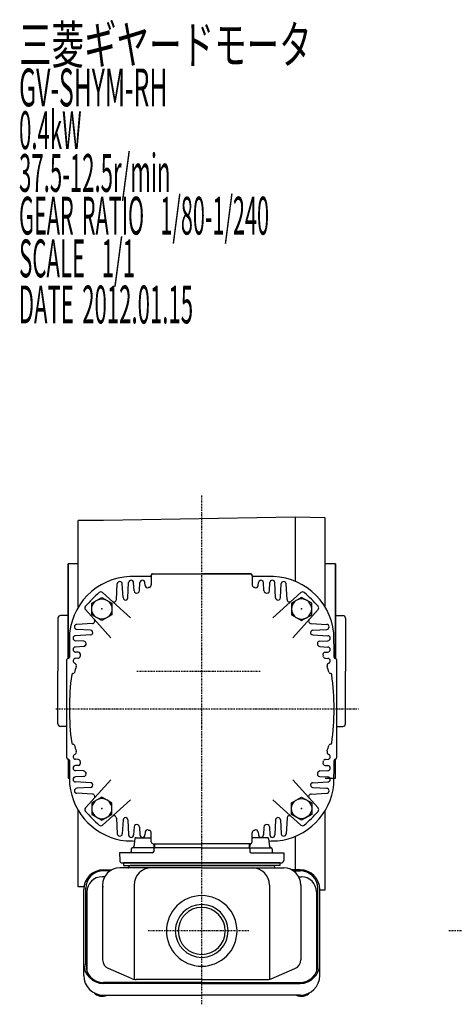
# Model space of a CAD drawing. Extents: x -569 to 343, y -217 to 191.
# Drawn here: x -569 to -397, y -217 to 174 of the extents above; entities that cross this region are included whole.
import ezdxf

# ---------------------------------------------------------------- set-up
doc = ezdxf.new("R2010")
doc.units = 0
doc.header["$MEASUREMENT"] = 0
doc.linetypes.add('CENTER', pattern=[1, 0.5, -0.25, 0, -0.25])
doc.layers.get('0').update_dxf_attribs({"color": 53})
doc.styles.add('ZU_SHPTB00001', font='monotxt', dxfattribs={"bigfont": 'bigfont'})

# ---------------------------------------------------------------- blocks, each defined once
blk = doc.blocks.new('B7')
at = {"linetype": 'Continuous', "lineweight": -3}
for p, q in [((-4.6, 0.000001), (-2.300001, 4)), ((-2.299999, 4), (2.299999, 4)), ((2.300001, 4), (4.6, 0.000001)), ((-2.300001, -4), (-4.6, -0.000001)), ((4.6, -0.000001), (2.300001, -4)), ((2.299999, -4), (-2.299999, -4))]:
    blk.add_line(p, q, dxfattribs=at)
blk.add_circle((0, 0), 4, dxfattribs=at)
blk.add_point((0, 0), dxfattribs=at)
blk = doc.blocks.new('B8')
at = {"linetype": 'Continuous', "lineweight": -3}
for p, q in [((-4.6, 0.000001), (-2.300001, 4)), ((-2.299999, 4), (2.299999, 4)), ((2.300001, 4), (4.6, 0.000001)), ((-2.300001, -4), (-4.6, -0.000001)), ((4.6, -0.000001), (2.300001, -4)), ((2.299999, -4), (-2.299999, -4))]:
    blk.add_line(p, q, dxfattribs=at)
blk.add_circle((0, 0), 4, dxfattribs=at)
blk.add_point((0, 0), dxfattribs=at)
blk = doc.blocks.new('B9')
at = {"linetype": 'Continuous', "lineweight": -3}
for p, q in [((-4.6, 0.000001), (-2.300001, 4)), ((-2.299999, 4), (2.299999, 4)), ((2.300001, 4), (4.6, 0.000001)), ((-2.300001, -4), (-4.6, -0.000001)), ((4.6, -0.000001), (2.300001, -4)), ((2.299999, -4), (-2.299999, -4))]:
    blk.add_line(p, q, dxfattribs=at)
blk.add_circle((0, 0), 4, dxfattribs=at)
blk.add_point((0, 0), dxfattribs=at)
blk = doc.blocks.new('B10')
at = {"linetype": 'Continuous', "lineweight": -3}
for p, q in [((-4.6, 0.000001), (-2.300001, 4)), ((-2.299999, 4), (2.299999, 4)), ((2.300001, 4), (4.6, 0.000001)), ((-2.300001, -4), (-4.6, -0.000001)), ((4.6, -0.000001), (2.300001, -4)), ((2.299999, -4), (-2.299999, -4))]:
    blk.add_line(p, q, dxfattribs=at)
blk.add_circle((0, 0), 4, dxfattribs=at)
blk.add_point((0, 0), dxfattribs=at)
blk = doc.blocks.new('B11')
at = {"linetype": 'Continuous', "lineweight": -3}
for p, q in [((-4.6, 0.000001), (-2.300001, 4)), ((-2.299999, 4), (2.299999, 4)), ((2.300001, 4), (4.6, 0.000001)), ((-2.300001, -4), (-4.6, -0.000001)), ((4.6, -0.000001), (2.300001, -4)), ((2.299999, -4), (-2.299999, -4))]:
    blk.add_line(p, q, dxfattribs=at)
blk.add_circle((0, 0), 4, dxfattribs=at)
blk.add_point((0, 0), dxfattribs=at)
blk = doc.blocks.new('B12')
at = {"linetype": 'Continuous', "lineweight": -3}
for p, q in [((-4.6, 0.000001), (-2.300001, 4)), ((-2.299999, 4), (2.299999, 4)), ((2.300001, 4), (4.6, 0.000001)), ((-2.300001, -4), (-4.6, -0.000001)), ((4.6, -0.000001), (2.300001, -4)), ((2.299999, -4), (-2.299999, -4))]:
    blk.add_line(p, q, dxfattribs=at)
blk.add_circle((0, 0), 4, dxfattribs=at)
blk.add_point((0, 0), dxfattribs=at)
blk = doc.blocks.new('B13')
at = {"linetype": 'Continuous', "lineweight": -3}
for p, q in [((-4.6, 0.000001), (-2.300001, 4)), ((-2.299999, 4), (2.299999, 4)), ((2.300001, 4), (4.6, 0.000001)), ((-2.300001, -4), (-4.6, -0.000001)), ((4.6, -0.000001), (2.300001, -4)), ((2.299999, -4), (-2.299999, -4))]:
    blk.add_line(p, q, dxfattribs=at)
blk.add_circle((0, 0), 4, dxfattribs=at)
blk.add_point((0, 0), dxfattribs=at)
blk = doc.blocks.new('B14')
at = {"linetype": 'Continuous', "lineweight": -3}
for p, q in [((-4.6, 0.000001), (-2.300001, 4)), ((-2.299999, 4), (2.299999, 4)), ((2.300001, 4), (4.6, 0.000001)), ((-2.300001, -4), (-4.6, -0.000001)), ((4.6, -0.000001), (2.300001, -4)), ((2.299999, -4), (-2.299999, -4))]:
    blk.add_line(p, q, dxfattribs=at)
blk.add_circle((0, 0), 4, dxfattribs=at)
blk.add_point((0, 0), dxfattribs=at)

msp = doc.modelspace()

# ---------------------------------------------------------------- linework, layer by layer
at = {"linetype": 'CENTER', "lineweight": -3}
for p, q in [((-497.021529, -216.998316), (-497.021529, -15)), ((-497.021529, -216.998316), (-497.021529, -15)), ((-522.747703, -84.800435), (-473.8707, -84.800435)), ((-554.8348, -99.78298), (-434.8348, -99.78298)), ((-554.8348, -99.78298), (-434.8348, -99.78298)), ((-478.376596, -187.89913), (-518.321986, -187.89913)), ((-478.376596, -187.89913), (-518.321986, -187.89913)), ((-399.000152, -187.78298), (-358.693666, -187.78298))]:
    msp.add_line(p, q, dxfattribs=at)
at = {"linetype": 'Continuous', "lineweight": -3}
for p, q in [((-536.021529, -25.118293), (-546.021529, -25.118293)), ((-546.021529, -59.52563), (-546.021529, -25.118293)), ((-546.021529, -59.52563), (-546.021529, -25.118293)), ((-536.021529, -25.118293), (-546.021529, -25.118293)), ((-460.021529, -23.774253), (-536.021529, -25.118293)), ((-460.021529, -23.774253), (-536.021529, -25.118293)), ((-460.021529, -23.774253), (-460.021529, -49.158318)), ((-460.021529, -23.774253), (-460.021529, -49.158318)), ((-448.021529, -24.009896), (-460.021529, -23.800435)), ((-448.021529, -24.009896), (-460.021529, -23.800435)), ((-448.021529, -59.52563), (-448.021529, -24.009896)), ((-448.021529, -59.52563), (-448.021529, -24.009896)), ((-550.021529, -79.78298), (-550.021529, -42.300435)), ((-546.021529, -42.300435), (-550.021529, -42.300435)), ((-550.021529, -42.300435), (-550.021529, -79.78298)), ((-550.021529, -42.300435), (-550.021529, -79.78298)), ((-546.021529, -42.300435), (-550.021529, -42.300435)), ((-550.021529, -79.78298), (-550.021529, -42.300435)), ((-444.021529, -42.300435), (-448.021529, -42.300435)), ((-444.021529, -42.300435), (-448.021529, -42.300435)), ((-444.021529, -42.300435), (-444.021529, -79.78298)), ((-444.021529, -79.78298), (-444.021529, -42.300435)), ((-444.021529, -79.78298), (-444.021529, -42.300435)), ((-444.021529, -42.300435), (-444.021529, -79.78298)), ((-516.521529, -46.28298), (-477.521529, -46.28298)), ((-516.521529, -46.28298), (-477.521529, -46.28298)), ((-516.321529, -46.28298), (-497.021529, -46.28298)), ((-516.321529, -46.28298), (-497.021529, -46.28298)), ((-515.771529, -46.28298), (-478.271529, -46.28298)), ((-515.771529, -46.28298), (-478.271529, -46.28298)), ((-477.721529, -46.28298), (-497.021529, -46.28298)), ((-477.721529, -46.28298), (-497.021529, -46.28298)), ((-530.845277, -56.43428), (-530.520158, -50.230644)), ((-530.845277, -56.43428), (-530.520158, -50.230644)), ((-528.237014, -55.685666), (-528.522899, -50.230644)), ((-528.237014, -55.685666), (-528.522899, -50.230644)), ((-526.335697, -55.751484), (-526.020158, -49.730644)), ((-526.335697, -55.751484), (-526.020158, -49.730644)), ((-523.852344, -52.985042), (-524.022899, -49.730644)), ((-523.852344, -52.985042), (-524.022899, -49.730644)), ((-521.685844, -52.892125), (-521.520158, -49.730644)), ((-521.685844, -52.892125), (-521.520158, -49.730644)), ((-519.465721, -50.821667), (-519.522899, -49.730644)), ((-519.465721, -50.821667), (-519.522899, -49.730644)), ((-517.021529, -46.98298), (-517.021529, -50.576782)), ((-517.021529, -46.98298), (-517.021529, -50.576782)), ((-477.021529, -46.98298), (-477.021529, -50.576782)), ((-477.021529, -46.98298), (-477.021529, -50.576782)), ((-474.577336, -50.821667), (-474.520158, -49.730644)), ((-474.577336, -50.821667), (-474.520158, -49.730644)), ((-472.357213, -52.892125), (-472.522899, -49.730644)), ((-472.357213, -52.892125), (-472.522899, -49.730644)), ((-470.190714, -52.985042), (-470.020158, -49.730644)), ((-470.190714, -52.985042), (-470.020158, -49.730644)), ((-467.70736, -55.751484), (-468.022899, -49.730644)), ((-467.70736, -55.751484), (-468.022899, -49.730644)), ((-465.806044, -55.685666), (-465.520158, -50.230644)), ((-465.806044, -55.685666), (-465.520158, -50.230644)), ((-463.197781, -56.43428), (-463.522899, -50.230644)), ((-463.197781, -56.43428), (-463.522899, -50.230644)), ((-525.22017, -63.691616), (-536.362642, -53.658889)), ((-525.22017, -63.691616), (-536.362642, -53.658889)), ((-468.822887, -63.691616), (-457.680415, -53.658889)), ((-468.822887, -63.691616), (-457.680415, -53.658889)), ((-533.112894, -71.584339), (-543.145621, -60.441867)), ((-533.112894, -71.584339), (-543.145621, -60.441867)), ((-460.930164, -71.584339), (-450.897437, -60.441867)), ((-460.930164, -71.584339), (-450.897437, -60.441867)), ((-554.021529, -63.800435), (-554.021529, -84.800435)), ((-554.021529, -63.800435), (-554.021529, -84.800435)), ((-550.021529, -62.800435), (-553.021529, -62.800435)), ((-550.021529, -62.800435), (-553.021529, -62.800435)), ((-540.370229, -65.959232), (-546.573865, -66.284351)), ((-540.370229, -65.959232), (-546.573865, -66.284351)), ((-453.672828, -65.959232), (-447.469193, -66.284351)), ((-453.672828, -65.959232), (-447.469193, -66.284351)), ((-444.021529, -62.800435), (-441.021529, -62.800435)), ((-444.021529, -62.800435), (-441.021529, -62.800435)), ((-440.021529, -63.800435), (-440.021529, -84.800435)), ((-440.021529, -63.800435), (-440.021529, -84.800435)), ((-541.118843, -68.567495), (-546.573865, -68.28161)), ((-541.118843, -68.567495), (-546.573865, -68.28161)), ((-452.924214, -68.567495), (-447.469193, -68.28161)), ((-452.924214, -68.567495), (-447.469193, -68.28161)), ((-541.053025, -70.468812), (-547.073865, -70.784351)), ((-541.053025, -70.468812), (-547.073865, -70.784351)), ((-543.819467, -72.952166), (-547.073865, -72.78161)), ((-543.819467, -72.952166), (-547.073865, -72.78161)), ((-452.990032, -70.468812), (-446.969193, -70.784351)), ((-452.990032, -70.468812), (-446.969193, -70.784351)), ((-450.22359, -72.952166), (-446.969193, -72.78161)), ((-450.22359, -72.952166), (-446.969193, -72.78161)), ((-543.912384, -75.118665), (-547.073865, -75.284351)), ((-543.912384, -75.118665), (-547.073865, -75.284351)), ((-545.982842, -77.338788), (-547.073865, -77.28161)), ((-545.982842, -77.338788), (-547.073865, -77.28161)), ((-450.130673, -75.118665), (-446.969193, -75.284351)), ((-450.130673, -75.118665), (-446.969193, -75.284351)), ((-448.060215, -77.338788), (-446.969193, -77.28161)), ((-448.060215, -77.338788), (-446.969193, -77.28161)), ((-550.521529, -119.28298), (-550.521529, -80.28298)), ((-550.521529, -119.28298), (-550.521529, -80.28298)), ((-546.156008, -79.736248), (-547.073865, -79.784351)), ((-546.156008, -79.736248), (-547.073865, -79.784351)), ((-447.88705, -79.736248), (-446.969193, -79.784351)), ((-447.88705, -79.736248), (-446.969193, -79.784351)), ((-443.521529, -80.28298), (-443.521529, -119.28298)), ((-443.521529, -80.28298), (-443.521529, -119.28298)), ((-554.021529, -105.800435), (-554.021529, -84.800435)), ((-554.021529, -105.800435), (-554.021529, -84.800435)), ((-548.101446, -85.78298), (-547.999465, -85.78298)), ((-548.101446, -85.78298), (-547.999465, -85.78298)), ((-445.941612, -85.78298), (-446.043592, -85.78298)), ((-445.941612, -85.78298), (-446.043592, -85.78298)), ((-440.021529, -105.800435), (-440.021529, -84.800435)), ((-440.021529, -105.800435), (-440.021529, -84.800435)), ((-550.521529, -106.800435), (-553.021529, -106.800435)), ((-550.521529, -106.800435), (-553.021529, -106.800435)), ((-443.521529, -106.800435), (-441.021529, -106.800435)), ((-443.521529, -106.800435), (-441.021529, -106.800435)), ((-548.101446, -113.78298), (-547.999465, -113.78298)), ((-548.101446, -113.78298), (-547.999465, -113.78298)), ((-445.941612, -113.78298), (-446.043592, -113.78298)), ((-445.941612, -113.78298), (-446.043592, -113.78298)), ((-550.021529, -119.78298), (-550.021529, -127.300435)), ((-550.021529, -119.78298), (-550.021529, -127.300435)), ((-546.156008, -119.829713), (-547.073865, -119.78161)), ((-546.156008, -119.829713), (-547.073865, -119.78161)), ((-447.88705, -119.829713), (-446.969193, -119.78161)), ((-447.88705, -119.829713), (-446.969193, -119.78161)), ((-444.021529, -127.300435), (-444.021529, -119.78298)), ((-444.021529, -127.300435), (-444.021529, -119.78298)), ((-545.982842, -122.227173), (-547.073865, -122.284351)), ((-545.982842, -122.227173), (-547.073865, -122.284351)), ((-543.912384, -124.447296), (-547.073865, -124.28161)), ((-543.912384, -124.447296), (-547.073865, -124.28161)), ((-450.130673, -124.447296), (-446.969193, -124.28161)), ((-450.130673, -124.447296), (-446.969193, -124.28161)), ((-448.060215, -122.227173), (-446.969193, -122.284351)), ((-448.060215, -122.227173), (-446.969193, -122.284351)), ((-550.021529, -127.300435), (-549.450882, -127.300435)), ((-550.021529, -127.300435), (-549.450882, -127.300435)), ((-543.819467, -126.613795), (-547.073865, -126.784351)), ((-543.819467, -126.613795), (-547.073865, -126.784351)), ((-541.053025, -129.097149), (-547.073865, -128.78161)), ((-541.053025, -129.097149), (-547.073865, -128.78161)), ((-533.112894, -127.981622), (-543.145621, -139.124094)), ((-533.112894, -127.981622), (-543.145621, -139.124094)), ((-460.930164, -127.981622), (-450.897437, -139.124094)), ((-460.930164, -127.981622), (-450.897437, -139.124094)), ((-452.990032, -129.097149), (-446.969193, -128.78161)), ((-452.990032, -129.097149), (-446.969193, -128.78161)), ((-450.22359, -126.613795), (-446.969193, -126.784351)), ((-450.22359, -126.613795), (-446.969193, -126.784351)), ((-448.021529, -127.300435), (-444.021529, -127.300435)), ((-448.021529, -127.300435), (-444.021529, -127.300435)), ((-541.118843, -130.998465), (-546.573865, -131.284351)), ((-541.118843, -130.998465), (-546.573865, -131.284351)), ((-452.924214, -130.998465), (-447.469193, -131.284351)), ((-452.924214, -130.998465), (-447.469193, -131.284351)), ((-540.370229, -133.606729), (-546.573865, -133.28161)), ((-540.370229, -133.606729), (-546.573865, -133.28161)), ((-525.22017, -135.874345), (-536.362642, -145.907072)), ((-525.22017, -135.874345), (-536.362642, -145.907072)), ((-468.822887, -135.874345), (-457.680415, -145.907072)), ((-468.822887, -135.874345), (-457.680415, -145.907072)), ((-453.672828, -133.606729), (-447.469193, -133.28161)), ((-453.672828, -133.606729), (-447.469193, -133.28161)), ((-546.021529, -170.447668), (-546.021529, -140.040331)), ((-546.021529, -170.447668), (-546.021529, -140.040331)), ((-448.021529, -171.590975), (-448.021529, -140.040331)), ((-448.021529, -171.590975), (-448.021529, -140.040331)), ((-530.845277, -143.131681), (-530.520158, -149.335316)), ((-530.845277, -143.131681), (-530.520158, -149.335316)), ((-528.237014, -143.880295), (-528.522899, -149.335316)), ((-528.237014, -143.880295), (-528.522899, -149.335316)), ((-526.335697, -143.814477), (-526.020158, -149.835316)), ((-526.335697, -143.814477), (-526.020158, -149.835316)), ((-467.70736, -143.814477), (-468.022899, -149.835316)), ((-467.70736, -143.814477), (-468.022899, -149.835316)), ((-465.806044, -143.880295), (-465.520158, -149.335316)), ((-465.806044, -143.880295), (-465.520158, -149.335316)), ((-463.197781, -143.131681), (-463.522899, -149.335316)), ((-463.197781, -143.131681), (-463.522899, -149.335316)), ((-523.852344, -146.580919), (-524.022899, -149.835316)), ((-523.852344, -146.580919), (-524.022899, -149.835316)), ((-521.685844, -146.673836), (-521.520158, -149.835316)), ((-521.685844, -146.673836), (-521.520158, -149.835316)), ((-472.357213, -146.673836), (-472.522899, -149.835316)), ((-472.357213, -146.673836), (-472.522899, -149.835316)), ((-470.190714, -146.580919), (-470.020158, -149.835316)), ((-470.190714, -146.580919), (-470.020158, -149.835316)), ((-523.557247, -151.337112), (-523.947751, -154.461147)), ((-523.557247, -151.337112), (-523.947751, -154.461147)), ((-523.061108, -150.89913), (-517.021529, -150.89913)), ((-523.061108, -150.89913), (-517.021529, -150.89913)), ((-519.465721, -148.744294), (-519.522899, -149.835316)), ((-519.465721, -148.744294), (-519.522899, -149.835316)), ((-517.021529, -152.58298), (-517.021529, -148.989179)), ((-517.021529, -152.58298), (-517.021529, -148.989179)), ((-477.021529, -152.58298), (-477.021529, -148.989179)), ((-477.021529, -152.58298), (-477.021529, -148.989179)), ((-470.98195, -150.89913), (-477.021529, -150.89913)), ((-470.98195, -150.89913), (-477.021529, -150.89913)), ((-474.577336, -148.744294), (-474.520158, -149.835316)), ((-474.577336, -148.744294), (-474.520158, -149.835316)), ((-470.485811, -151.337112), (-470.095306, -154.461147)), ((-470.485811, -151.337112), (-470.095306, -154.461147)), ((-460.021529, -150.407643), (-460.021529, -163.654653)), ((-460.021529, -150.407643), (-460.021529, -163.654653)), ((-525.002499, -155.39913), (-525.002499, -156.39913)), ((-525.002499, -155.39913), (-525.002499, -156.39913)), ((-515.538684, -154.89913), (-524.502499, -154.89913)), ((-515.538684, -154.89913), (-524.502499, -154.89913)), ((-516.321529, -153.28298), (-497.021529, -153.28298)), ((-516.321529, -153.28298), (-497.021529, -153.28298)), ((-516.204518, -153.28298), (-516.057247, -154.461147)), ((-516.204518, -153.28298), (-516.057247, -154.461147)), ((-516.03838, -155.38168), (-516.074519, -156.416579)), ((-516.03838, -155.38168), (-516.074519, -156.416579)), ((-515.771529, -153.28298), (-515.771529, -154.89913)), ((-515.771529, -153.28298), (-515.771529, -154.89913)), ((-497.021529, -154.89913), (-515.538684, -154.89913)), ((-497.021529, -154.89913), (-515.538684, -154.89913)), ((-477.721529, -153.28298), (-497.021529, -153.28298)), ((-477.721529, -153.28298), (-497.021529, -153.28298)), ((-497.021529, -154.89913), (-478.504373, -154.89913)), ((-497.021529, -154.89913), (-478.504373, -154.89913)), ((-478.504373, -154.89913), (-469.540558, -154.89913)), ((-478.504373, -154.89913), (-469.540558, -154.89913)), ((-478.271529, -153.28298), (-478.271529, -154.89913)), ((-478.271529, -153.28298), (-478.271529, -154.89913)), ((-478.004678, -155.38168), (-477.968538, -156.416579)), ((-478.004678, -155.38168), (-477.968538, -156.416579)), ((-477.83854, -153.28298), (-477.985811, -154.461147)), ((-477.83854, -153.28298), (-477.985811, -154.461147)), ((-469.040558, -155.39913), (-469.040558, -156.39913)), ((-469.040558, -155.39913), (-469.040558, -156.39913)), ((-516.574215, -156.89913), (-529.626272, -156.89913)), ((-529.626272, -156.89913), (-529.547029, -159.925307)), ((-529.626272, -156.89913), (-529.547029, -159.925307)), ((-516.574215, -156.89913), (-529.626272, -156.89913)), ((-477.468843, -156.89913), (-464.416785, -156.89913)), ((-477.468843, -156.89913), (-464.416785, -156.89913)), ((-464.416785, -156.89913), (-464.496028, -159.925307)), ((-464.416785, -156.89913), (-464.496028, -159.925307)), ((-536.021529, -163.654653), (-532.636702, -163.654653)), ((-536.021529, -163.654653), (-532.636702, -163.654653)), ((-533.219799, -163.992748), (-536.021529, -163.992748)), ((-533.219799, -163.992748), (-536.021529, -163.992748)), ((-497.021529, -162.89913), (-529.521529, -162.89913)), ((-497.021529, -162.89913), (-529.521529, -162.89913)), ((-528.547372, -160.89913), (-465.495686, -160.89913)), ((-528.547372, -160.89913), (-465.495686, -160.89913)), ((-497.021529, -160.89913), (-528.021529, -160.89913)), ((-528.021529, -160.89913), (-528.021529, -161.89913)), ((-466.021529, -160.89913), (-528.021529, -160.89913)), ((-466.021529, -160.89913), (-528.021529, -160.89913)), ((-528.021529, -160.89913), (-528.021529, -161.89913)), ((-497.021529, -160.89913), (-528.021529, -160.89913)), ((-528.021529, -161.89913), (-497.021529, -161.89913)), ((-528.021529, -161.89913), (-497.021529, -161.89913)), ((-497.021529, -161.89913), (-525.021529, -161.89913)), ((-497.021529, -161.89913), (-525.021529, -161.89913)), ((-497.021529, -160.89913), (-466.021529, -160.89913)), ((-497.021529, -160.89913), (-466.021529, -160.89913)), ((-466.021529, -161.89913), (-497.021529, -161.89913)), ((-497.021529, -161.89913), (-469.021529, -161.89913)), ((-497.021529, -161.89913), (-469.021529, -161.89913)), ((-466.021529, -161.89913), (-497.021529, -161.89913)), ((-497.021529, -162.89913), (-464.521529, -162.89913)), ((-497.021529, -162.89913), (-464.521529, -162.89913)), ((-466.021529, -160.89913), (-466.021529, -161.89913)), ((-466.021529, -160.89913), (-466.021529, -161.89913)), ((-458.021529, -163.654653), (-461.406356, -163.654653)), ((-458.021529, -163.654653), (-461.406356, -163.654653)), ((-460.823258, -163.992748), (-458.021529, -163.992748)), ((-460.823258, -163.992748), (-458.021529, -163.992748)), ((-535.472717, -166.409243), (-536.521529, -166.409243)), ((-535.472717, -166.409243), (-536.521529, -166.409243)), ((-458.57034, -166.409243), (-457.521529, -166.409243)), ((-458.57034, -166.409243), (-457.521529, -166.409243)), ((-543.756254, -170.447668), (-546.021529, -170.447668)), ((-543.756254, -170.447668), (-546.021529, -170.447668)), ((-543.821529, -205.570278), (-543.821529, -171.454653)), ((-543.821529, -205.570278), (-543.821529, -171.454653)), ((-543.021529, -201.367665), (-543.021529, -170.992748)), ((-543.021529, -201.367665), (-543.021529, -170.992748)), ((-536.321529, -169.69913), (-536.321529, -199.331988)), ((-536.321529, -169.69913), (-536.321529, -199.331988)), ((-536.021529, -170.447668), (-536.280204, -170.447668)), ((-536.021529, -170.447668), (-536.280204, -170.447668)), ((-523.8529, -169.69913), (-523.8529, -207.055726)), ((-523.8529, -169.69913), (-523.8529, -207.055726)), ((-470.190158, -169.69913), (-470.190158, -207.055726)), ((-470.190158, -169.69913), (-470.190158, -207.055726)), ((-457.721529, -169.69913), (-457.721529, -199.331988)), ((-457.721529, -169.69913), (-457.721529, -199.331988)), ((-451.021529, -201.367665), (-451.021529, -170.992748)), ((-451.021529, -201.367665), (-451.021529, -170.992748)), ((-450.221529, -205.570278), (-450.221529, -171.454653)), ((-450.221529, -205.570278), (-450.221529, -171.454653)), ((-450.221529, -171.629376), (-448.021529, -171.590975)), ((-450.221529, -171.629376), (-448.021529, -171.590975)), ((-542.521529, -172.409243), (-542.521529, -203.965741)), ((-542.521529, -172.409243), (-542.521529, -203.965741)), ((-451.521529, -172.409243), (-451.521529, -203.965741)), ((-451.521529, -172.409243), (-451.521529, -203.965741)), ((-524.563959, -206.833546), (-534.004926, -202.830492)), ((-524.563959, -206.833546), (-534.004926, -202.830492)), ((-469.479098, -206.833546), (-460.038132, -202.830492)), ((-469.479098, -206.833546), (-460.038132, -202.830492)), ((-497.021529, -208.367665), (-536.021529, -208.367665)), ((-497.021529, -208.367665), (-536.021529, -208.367665)), ((-497.021529, -208.70576), (-536.021529, -208.70576)), ((-497.021529, -208.70576), (-536.021529, -208.70576)), ((-497.021529, -207.135041), (-523.080562, -207.135041)), ((-497.021529, -207.135041), (-523.080562, -207.135041)), ((-497.021529, -207.135041), (-470.962495, -207.135041)), ((-497.021529, -207.135041), (-470.962495, -207.135041)), ((-497.021529, -208.367665), (-458.021529, -208.367665)), ((-497.021529, -208.367665), (-458.021529, -208.367665)), ((-497.021529, -208.70576), (-458.021529, -208.70576)), ((-497.021529, -208.70576), (-458.021529, -208.70576)), ((-536.021529, -213.370278), (-497.021529, -213.370278)), ((-536.021529, -213.370278), (-497.021529, -213.370278)), ((-458.021529, -213.370278), (-497.021529, -213.370278)), ((-458.021529, -213.370278), (-497.021529, -213.370278))]:
    msp.add_line(p, q, dxfattribs=at)
for centre, radius, start, end in [((-517.521529, -46.78298), 0.5, 270, 0), ((-517.521529, -46.78298), 0.5, 270, 0), ((-516.321529, -46.98298), 0.7, 90, 180), ((-516.521529, -46.78298), 0.5, 90, 180), ((-516.521529, -46.78298), 0.5, 90, 180), ((-516.321529, -46.98298), 0.7, 90, 180), ((-477.721529, -46.98298), 0.7, 0, 90), ((-477.721529, -46.98298), 0.7, 0, 90), ((-477.521529, -46.78298), 0.5, 0, 90), ((-477.521529, -46.78298), 0.5, 0, 90), ((-476.521529, -46.78298), 0.5, 180, 270), ((-476.521529, -46.78298), 0.5, 180, 270), ((-524.521529, -72.28298), 25, 86.56135, 174.269825), ((-524.521529, -72.28298), 25, 86.56135, 174.269825), ((-529.521529, -50.28298), 1, 3, 177), ((-529.521529, -50.28298), 1, 3, 177), ((-525.021529, -49.78298), 1, 3, 177), ((-525.021529, -49.78298), 1, 3, 177), ((-517.021529, -447.28298), 400, 90.07153, 90.859541), ((-517.021529, -447.28298), 400, 90.07153, 90.859541), ((-520.521529, -49.78298), 1, 3, 177), ((-520.521529, -49.78298), 1, 3, 177), ((-518.021529, -50.576782), 1, 293.111602, 0), ((-518.021529, -50.576782), 1, 293.111602, 0), ((-476.021529, -50.576782), 1, 180, 246.888398), ((-476.021529, -50.576782), 1, 180, 246.888398), ((-477.021529, -447.28298), 400, 89.140459, 89.92847), ((-477.021529, -447.28298), 400, 89.140459, 89.92847), ((-473.521529, -49.78298), 1, 3, 177), ((-473.521529, -49.78298), 1, 3, 177), ((-469.521529, -72.28298), 25, 5.730175, 93.43865), ((-469.521529, -72.28298), 25, 5.730175, 93.43865), ((-469.021529, -49.78298), 1, 3, 177), ((-469.021529, -49.78298), 1, 3, 177), ((-464.521529, -50.28298), 1, 3, 177), ((-464.521529, -50.28298), 1, 3, 177), ((-497.021529, -99.78298), 61.5, 131.401106, 138.598894), ((-497.021529, -99.78298), 61.5, 131.401106, 138.598894), ((-537.031773, -54.402033), 1, 48, 131.401106), ((-537.031773, -54.402033), 1, 48, 131.401106), ((-522.853714, -52.932706), 1, 183, 298.871352), ((-522.853714, -52.932706), 1, 183, 298.871352), ((-497.021529, -99.78298), 52.5, 118.562834, 118.973449), ((-497.021529, -99.78298), 52.5, 118.562834, 118.973449), ((-497.021529, -99.78298), 52.5, 118.562834, 118.973449), ((-497.021529, -99.78298), 52.5, 118.562834, 118.973449), ((-522.684474, -52.839789), 1, 298.664584, 357), ((-522.684474, -52.839789), 1, 298.664584, 357), ((-518.467092, -50.769331), 1, 183, 293.63143), ((-518.467092, -50.769331), 1, 183, 293.63143), ((-497.021529, -99.78298), 52.5, 113.111602, 113.695081), ((-497.021529, -99.78298), 52.5, 113.111602, 113.695081), ((-497.021529, -99.78298), 52.5, 113.111602, 113.663705), ((-497.021529, -99.78298), 52.5, 113.111602, 113.663705), ((-497.021529, -99.78298), 52.5, 66.304919, 66.888398), ((-497.021529, -99.78298), 52.5, 66.336295, 66.888398), ((-497.021529, -99.78298), 52.5, 66.336295, 66.888398), ((-497.021529, -99.78298), 52.5, 66.304919, 66.888398), ((-475.575966, -50.769331), 1, 246.36857, 357), ((-475.575966, -50.769331), 1, 246.36857, 357), ((-471.358584, -52.839789), 1, 183, 241.335416), ((-471.358584, -52.839789), 1, 183, 241.335416), ((-497.021529, -99.78298), 52.5, 61.026551, 61.437166), ((-497.021529, -99.78298), 52.5, 61.026551, 61.437166), ((-497.021529, -99.78298), 52.5, 61.026551, 61.437166), ((-497.021529, -99.78298), 52.5, 61.026551, 61.437166), ((-471.189344, -52.932706), 1, 241.128648, 357), ((-471.189344, -52.932706), 1, 241.128648, 357), ((-457.011285, -54.402033), 1, 48.598894, 132), ((-457.011285, -54.402033), 1, 48.598894, 132), ((-497.021529, -99.78298), 61.5, 41.401106, 48.598894), ((-497.021529, -99.78298), 61.5, 41.401106, 48.598894), ((-531.843907, -56.381944), 1, 228, 357), ((-531.843907, -56.381944), 1, 228, 357), ((-527.238384, -55.63333), 1, 183, 304.388476), ((-527.238384, -55.63333), 1, 183, 304.388476), ((-527.334327, -55.699148), 1, 304.513079, 357), ((-527.334327, -55.699148), 1, 304.513079, 357), ((-466.708731, -55.699148), 1, 183, 235.486921), ((-466.708731, -55.699148), 1, 183, 235.486921), ((-466.804673, -55.63333), 1, 235.611524, 357), ((-466.804673, -55.63333), 1, 235.611524, 357), ((-462.199151, -56.381944), 1, 183, 312), ((-462.199151, -56.381944), 1, 183, 312), ((-542.402476, -59.772736), 1, 138.598894, 222), ((-542.402476, -59.772736), 1, 138.598894, 222), ((-451.640582, -59.772736), 1, 318, 41.401106), ((-451.640582, -59.772736), 1, 318, 41.401106), ((-553.021529, -63.800435), 1, 90, 180), ((-553.021529, -63.800435), 1, 90, 180), ((-546.521529, -67.28298), 1, 93, 267), ((-546.521529, -67.28298), 1, 93, 267), ((-540.422565, -64.960603), 1, 273, 42), ((-540.422565, -64.960603), 1, 273, 42), ((-453.620492, -64.960603), 1, 138, 267), ((-453.620492, -64.960603), 1, 138, 267), ((-447.521529, -67.28298), 1, 273, 87), ((-447.521529, -67.28298), 1, 273, 87), ((-441.021529, -63.800435), 1, 0, 90), ((-441.021529, -63.800435), 1, 0, 90), ((-149.521529, -79.78298), 400, 178.568016, 179.947), ((-149.521529, -79.78298), 400, 178.568016, 179.947), ((-541.171179, -69.566125), 1, 328.884247, 87), ((-541.171179, -69.566125), 1, 328.884247, 87), ((-541.105361, -69.470182), 1, 273, 322.214197), ((-541.105361, -69.470182), 1, 273, 322.214197), ((-452.871878, -69.566125), 1, 93, 211.115753), ((-452.871878, -69.566125), 1, 93, 211.115753), ((-452.937696, -69.470182), 1, 217.785803, 267), ((-452.937696, -69.470182), 1, 217.785803, 267), ((-844.521529, -79.78298), 400, 0.07153, 1.431984), ((-844.521529, -79.78298), 400, 0.07153, 1.431984), ((-547.021529, -71.78298), 1, 93, 267), ((-547.021529, -71.78298), 1, 93, 267), ((-543.871803, -73.950795), 1, 331.128648, 87), ((-543.871803, -73.950795), 1, 331.128648, 87), ((-450.171254, -73.950795), 1, 93, 208.871352), ((-450.171254, -73.950795), 1, 93, 208.871352), ((-447.021529, -71.78298), 1, 273, 87), ((-447.021529, -71.78298), 1, 273, 87), ((-547.021529, -76.28298), 1, 93, 267), ((-547.021529, -76.28298), 1, 93, 267), ((-546.035178, -78.337418), 1, 336.36857, 87), ((-546.035178, -78.337418), 1, 336.36857, 87), ((-543.96472, -74.120035), 1, 273, 331.335416), ((-543.96472, -74.120035), 1, 273, 331.335416), ((-497.021529, -99.78298), 52.5, 151.026551, 151.437166), ((-497.021529, -99.78298), 52.5, 151.026551, 151.437166), ((-497.021529, -99.78298), 52.5, 28.562834, 28.973449), ((-497.021529, -99.78298), 52.5, 28.562834, 28.973449), ((-450.078337, -74.120035), 1, 208.664584, 267), ((-450.078337, -74.120035), 1, 208.664584, 267), ((-448.007879, -78.337418), 1, 93, 203.63143), ((-448.007879, -78.337418), 1, 93, 203.63143), ((-447.021529, -76.28298), 1, 273, 87), ((-447.021529, -76.28298), 1, 273, 87), ((-550.021529, -80.28298), 0.5, 90, 180), ((-550.021529, -80.28298), 0.5, 90, 180), ((-550.021529, -79.28298), 0.5, 270, 0), ((-550.021529, -79.28298), 0.5, 270, 0), ((-547.021529, -80.78298), 1, 93, 249.929668), ((-547.021529, -80.78298), 1, 93, 249.929668), ((-547.707876, -82.661525), 1, 341.335429, 69.929668), ((-547.707876, -82.661525), 1, 341.335429, 69.929668), ((-546.208344, -78.737618), 1, 273, 336.835568), ((-546.208344, -78.737618), 1, 273, 336.835568), ((-497.021529, -99.78298), 52.5, 156.336295, 156.863111), ((-497.021529, -99.78298), 52.5, 156.336295, 156.863111), ((-497.021529, -99.78298), 52.5, 23.136889, 23.663705), ((-497.021529, -99.78298), 52.5, 23.136889, 23.663705), ((-447.834714, -78.737618), 1, 203.164432, 267), ((-447.834714, -78.737618), 1, 203.164432, 267), ((-446.335182, -82.661525), 1, 110.070332, 198.664571), ((-446.335182, -82.661525), 1, 110.070332, 198.664571), ((-447.021529, -80.78298), 1, 290.070332, 87), ((-447.021529, -80.78298), 1, 290.070332, 87), ((-444.021529, -79.28298), 0.5, 180, 270), ((-444.021529, -79.28298), 0.5, 180, 270), ((-444.021529, -80.28298), 0.5, 0, 90), ((-444.021529, -80.28298), 0.5, 0, 90), ((-548.101446, -86.28298), 0.5, 90, 172.20215), ((-548.101446, -86.28298), 0.5, 90, 172.20215), ((-547.999465, -85.28298), 0.5, 270, 344.122298), ((-547.999465, -85.28298), 0.5, 270, 344.122298), ((-497.021529, -99.78298), 52.5, 161.335429, 164.122298), ((-497.021529, -99.78298), 52.5, 161.335429, 164.122298), ((-497.021529, -99.78298), 52.5, 15.877702, 18.664571), ((-497.021529, -99.78298), 52.5, 15.877702, 18.664571), ((-446.043592, -85.28298), 0.5, 195.877702, 270), ((-446.043592, -85.28298), 0.5, 195.877702, 270), ((-445.941612, -86.28298), 0.5, 7.79785, 90), ((-445.941612, -86.28298), 0.5, 7.79785, 90), ((-449.521529, -99.78298), 100, 172.20215, 180), ((-449.521529, -99.78298), 100, 172.20215, 180), ((-544.521529, -99.78298), 100, 0, 7.79785), ((-544.521529, -99.78298), 100, 0, 7.79785), ((-449.521529, -99.78298), 100, 180, 187.79785), ((-449.521529, -99.78298), 100, 180, 187.79785), ((-544.521529, -99.78298), 100, 352.20215, 0), ((-544.521529, -99.78298), 100, 352.20215, 0), ((-553.021529, -105.800435), 1, 180, 270), ((-553.021529, -105.800435), 1, 180, 270), ((-441.021529, -105.800435), 1, 270, 0), ((-441.021529, -105.800435), 1, 270, 0), ((-548.101446, -113.28298), 0.5, 187.79785, 270), ((-548.101446, -113.28298), 0.5, 187.79785, 270), ((-547.999465, -114.28298), 0.5, 15.877702, 90), ((-547.999465, -114.28298), 0.5, 15.877702, 90), ((-497.021529, -99.78298), 52.5, 195.877702, 198.664571), ((-497.021529, -99.78298), 52.5, 195.877702, 198.664571), ((-547.707876, -116.904436), 1, 290.070332, 18.664571), ((-547.707876, -116.904436), 1, 290.070332, 18.664571), ((-446.335182, -116.904436), 1, 161.335429, 249.929668), ((-446.335182, -116.904436), 1, 161.335429, 249.929668), ((-497.021529, -99.78298), 52.5, 341.335429, 344.122298), ((-497.021529, -99.78298), 52.5, 341.335429, 344.122298), ((-446.043592, -114.28298), 0.5, 90, 164.122298), ((-446.043592, -114.28298), 0.5, 90, 164.122298), ((-445.941612, -113.28298), 0.5, 270, 352.20215), ((-445.941612, -113.28298), 0.5, 270, 352.20215), ((-550.021529, -119.28298), 0.5, 180, 270), ((-550.021529, -119.28298), 0.5, 180, 270), ((-550.021529, -120.28298), 0.5, 0, 90), ((-550.021529, -120.28298), 0.5, 0, 90), ((-149.521529, -119.78298), 400, 180.07153, 181.431984), ((-149.521529, -119.78298), 400, 180.07153, 181.431984), ((-547.021529, -118.78298), 1, 110.070332, 267), ((-547.021529, -118.78298), 1, 110.070332, 267), ((-546.208344, -120.828342), 1, 23.164432, 87), ((-546.208344, -120.828342), 1, 23.164432, 87), ((-546.035178, -121.228543), 1, 273, 23.63143), ((-546.035178, -121.228543), 1, 273, 23.63143), ((-497.021529, -99.78298), 52.5, 203.136889, 203.663705), ((-497.021529, -99.78298), 52.5, 203.136889, 203.663705), ((-448.007879, -121.228543), 1, 156.36857, 267), ((-448.007879, -121.228543), 1, 156.36857, 267), ((-497.021529, -99.78298), 52.5, 336.336295, 336.863111), ((-497.021529, -99.78298), 52.5, 336.336295, 336.863111), ((-447.834714, -120.828342), 1, 93, 156.835568), ((-447.834714, -120.828342), 1, 93, 156.835568), ((-447.021529, -118.78298), 1, 273, 69.929668), ((-447.021529, -118.78298), 1, 273, 69.929668), ((-844.521529, -119.78298), 400, 358.568016, 359.92847), ((-844.521529, -119.78298), 400, 358.568016, 359.92847), ((-444.021529, -120.28298), 0.5, 90, 180), ((-444.021529, -120.28298), 0.5, 90, 180), ((-444.021529, -119.28298), 0.5, 270, 0), ((-444.021529, -119.28298), 0.5, 270, 0), ((-547.021529, -123.28298), 1, 93, 267), ((-547.021529, -123.28298), 1, 93, 267), ((-543.96472, -125.445926), 1, 28.664584, 87), ((-543.96472, -125.445926), 1, 28.664584, 87), ((-497.021529, -99.78298), 52.5, 208.562834, 208.973449), ((-497.021529, -99.78298), 52.5, 208.562834, 208.973449), ((-497.021529, -99.78298), 52.5, 331.026551, 331.437166), ((-497.021529, -99.78298), 52.5, 331.026551, 331.437166), ((-450.078337, -125.445926), 1, 93, 151.335416), ((-450.078337, -125.445926), 1, 93, 151.335416), ((-447.021529, -123.28298), 1, 273, 87), ((-447.021529, -123.28298), 1, 273, 87), ((-547.021529, -127.78298), 1, 93, 267), ((-547.021529, -127.78298), 1, 93, 267), ((-543.871803, -125.615166), 1, 273, 28.871352), ((-543.871803, -125.615166), 1, 273, 28.871352), ((-450.171254, -125.615166), 1, 151.128648, 267), ((-450.171254, -125.615166), 1, 151.128648, 267), ((-447.021529, -127.78298), 1, 273, 87), ((-447.021529, -127.78298), 1, 273, 87), ((-524.521529, -127.28298), 25, 185.730175, 264.269825), ((-524.521529, -127.28298), 25, 185.730175, 264.269825), ((-546.521529, -132.28298), 1, 93, 267), ((-546.521529, -132.28298), 1, 93, 267), ((-541.171179, -129.999836), 1, 273, 31.115753), ((-541.171179, -129.999836), 1, 273, 31.115753), ((-541.105361, -130.095778), 1, 37.785803, 87), ((-541.105361, -130.095778), 1, 37.785803, 87), ((-469.521529, -127.28298), 25, 275.730175, 354.269825), ((-469.521529, -127.28298), 25, 275.730175, 354.269825), ((-452.871878, -129.999836), 1, 148.884247, 267), ((-452.871878, -129.999836), 1, 148.884247, 267), ((-452.937696, -130.095778), 1, 93, 142.214197), ((-452.937696, -130.095778), 1, 93, 142.214197), ((-447.521529, -132.28298), 1, 273, 87), ((-447.521529, -132.28298), 1, 273, 87), ((-540.422565, -134.605358), 1, 318, 87), ((-540.422565, -134.605358), 1, 318, 87), ((-453.620492, -134.605358), 1, 93, 222), ((-453.620492, -134.605358), 1, 93, 222), ((-542.402476, -139.793225), 1, 138, 221.401106), ((-542.402476, -139.793225), 1, 138, 221.401106), ((-497.021529, -99.78298), 61.5, 221.401106, 228.598894), ((-497.021529, -99.78298), 61.5, 221.401106, 228.598894), ((-497.021529, -99.78298), 61.5, 311.401106, 318.598894), ((-497.021529, -99.78298), 61.5, 311.401106, 318.598894), ((-451.640582, -139.793225), 1, 318.598894, 42), ((-451.640582, -139.793225), 1, 318.598894, 42), ((-531.843907, -143.184017), 1, 3, 132), ((-531.843907, -143.184017), 1, 3, 132), ((-527.238384, -143.932631), 1, 55.611524, 177), ((-527.238384, -143.932631), 1, 55.611524, 177), ((-527.334327, -143.866813), 1, 3, 55.486921), ((-527.334327, -143.866813), 1, 3, 55.486921), ((-466.708731, -143.866813), 1, 124.513079, 177), ((-466.708731, -143.866813), 1, 124.513079, 177), ((-466.804673, -143.932631), 1, 3, 124.388476), ((-466.804673, -143.932631), 1, 3, 124.388476), ((-462.199151, -143.184017), 1, 48, 177), ((-462.199151, -143.184017), 1, 48, 177), ((-537.031773, -145.163927), 1, 228.598894, 312), ((-537.031773, -145.163927), 1, 228.598894, 312), ((-522.853714, -146.633255), 1, 61.128648, 177), ((-522.853714, -146.633255), 1, 61.128648, 177), ((-497.021529, -99.78298), 52.5, 241.026551, 241.437166), ((-497.021529, -99.78298), 52.5, 241.026551, 241.437166), ((-497.021529, -99.78298), 52.5, 241.026551, 241.437166), ((-497.021529, -99.78298), 52.5, 241.026551, 241.437166), ((-522.684474, -146.726172), 1, 3, 61.335416), ((-522.684474, -146.726172), 1, 3, 61.335416), ((-518.467092, -148.79663), 1, 66.36857, 177), ((-518.467092, -148.79663), 1, 66.36857, 177), ((-497.021529, -99.78298), 52.5, 246.304919, 246.888398), ((-497.021529, -99.78298), 52.5, 246.304919, 246.888398), ((-497.021529, -99.78298), 52.5, 246.336295, 246.888398), ((-497.021529, -99.78298), 52.5, 246.336295, 246.888398), ((-518.021529, -148.989179), 1, 0, 66.888398), ((-518.021529, -148.989179), 1, 0, 66.888398), ((-476.021529, -148.989179), 1, 113.111602, 180), ((-476.021529, -148.989179), 1, 113.111602, 180), ((-497.021529, -99.78298), 52.5, 293.111602, 293.695081), ((-497.021529, -99.78298), 52.5, 293.111602, 293.695081), ((-497.021529, -99.78298), 52.5, 293.111602, 293.663705), ((-497.021529, -99.78298), 52.5, 293.111602, 293.663705), ((-475.575966, -148.79663), 1, 3, 113.63143), ((-475.575966, -148.79663), 1, 3, 113.63143), ((-471.358584, -146.726172), 1, 118.664584, 177), ((-471.358584, -146.726172), 1, 118.664584, 177), ((-497.021529, -99.78298), 52.5, 298.562834, 298.973449), ((-497.021529, -99.78298), 52.5, 298.562834, 298.973449), ((-497.021529, -99.78298), 52.5, 298.562834, 298.973449), ((-497.021529, -99.78298), 52.5, 298.562834, 298.973449), ((-471.189344, -146.633255), 1, 3, 118.871352), ((-471.189344, -146.633255), 1, 3, 118.871352), ((-457.011285, -145.163927), 1, 228, 311.401106), ((-457.011285, -145.163927), 1, 228, 311.401106), ((-529.521529, -149.28298), 1, 183, 357), ((-529.521529, -149.28298), 1, 183, 357), ((-517.021529, 247.71702), 400, 268.568016, 269.047837), ((-517.021529, 247.71702), 400, 268.568016, 269.047837), ((-525.021529, -149.78298), 1, 183, 357), ((-525.021529, -149.78298), 1, 183, 357), ((-523.061108, -151.39913), 0.5, 90, 172.874984), ((-523.061108, -151.39913), 0.5, 90, 172.874984), ((-520.521529, -149.78298), 1, 183, 357), ((-520.521529, -149.78298), 1, 183, 357), ((-473.521529, -149.78298), 1, 183, 357), ((-473.521529, -149.78298), 1, 183, 357), ((-470.98195, -151.39913), 0.5, 7.125016, 90), ((-470.98195, -151.39913), 0.5, 7.125016, 90), ((-477.021529, 247.71702), 400, 270.952163, 271.431984), ((-477.021529, 247.71702), 400, 270.952163, 271.431984), ((-469.021529, -149.78298), 1, 183, 357), ((-469.021529, -149.78298), 1, 183, 357), ((-464.521529, -149.28298), 1, 183, 357), ((-464.521529, -149.28298), 1, 183, 357), ((-524.502499, -155.39913), 0.5, 90, 180), ((-524.502499, -155.39913), 0.5, 90, 180), ((-524.44389, -154.39913), 0.5, 270, 352.874984), ((-524.44389, -154.39913), 0.5, 270, 352.874984), ((-516.321529, -152.58298), 0.7, 180, 270), ((-516.321529, -152.58298), 0.7, 180, 270), ((-515.561108, -154.39913), 0.5, 187.125016, 270), ((-515.561108, -154.39913), 0.5, 187.125016, 270), ((-515.538684, -155.39913), 0.5, 90, 178), ((-515.538684, -155.39913), 0.5, 90, 178), ((-478.504373, -155.39913), 0.5, 2, 90), ((-478.504373, -155.39913), 0.5, 2, 90), ((-478.48195, -154.39913), 0.5, 270, 352.874984), ((-478.48195, -154.39913), 0.5, 270, 352.874984), ((-477.721529, -152.58298), 0.7, 270, 0), ((-469.599167, -154.39913), 0.5, 187.125016, 270), ((-469.599167, -154.39913), 0.5, 187.125016, 270), ((-469.540558, -155.39913), 0.5, 0, 90), ((-469.540558, -155.39913), 0.5, 0, 90), ((-528.547372, -159.89913), 1, 181.5, 270), ((-528.547372, -159.89913), 1, 181.5, 270), ((-525.502499, -156.39913), 0.5, 270, 0), ((-525.502499, -156.39913), 0.5, 270, 0), ((-516.574215, -156.39913), 0.5, 270, 358), ((-516.574215, -156.39913), 0.5, 270, 358), ((-477.468843, -156.39913), 0.5, 182, 270), ((-477.468843, -156.39913), 0.5, 182, 270), ((-468.540558, -156.39913), 0.5, 180, 270), ((-468.540558, -156.39913), 0.5, 180, 270), ((-465.495686, -159.89913), 1, 270, 358.5), ((-465.495686, -159.89913), 1, 270, 358.5), ((-536.021529, -171.454653), 7.8, 90, 180), ((-536.021529, -171.454653), 7.8, 90, 180), ((-536.021529, -170.992748), 7, 90, 180), ((-536.021529, -170.992748), 7, 90, 180), ((-529.521529, -169.69913), 6.8, 90, 180), ((-529.521529, -169.69913), 6.8, 90, 180), ((-526.28644, -162.59913), 0.3, 270, 346.657636), ((-526.28644, -162.59913), 0.3, 270, 346.657636), ((-525.021529, -162.89913), 1, 90, 166.657636), ((-525.021529, -162.89913), 1, 90, 166.657636), ((-517.0529, -169.69913), 6.8, 90, 180), ((-517.0529, -169.69913), 6.8, 90, 180), ((-476.990158, -169.69913), 6.8, 0, 90), ((-476.990158, -169.69913), 6.8, 0, 90), ((-469.021529, -162.89913), 1, 13.342364, 90), ((-469.021529, -162.89913), 1, 13.342364, 90), ((-467.756618, -162.59913), 0.3, 193.342364, 270), ((-467.756618, -162.59913), 0.3, 193.342364, 270), ((-464.521529, -169.69913), 6.8, 0, 90), ((-464.521529, -169.69913), 6.8, 0, 90), ((-458.021529, -171.454653), 7.8, 0, 90), ((-458.021529, -171.454653), 7.8, 0, 90), ((-458.021529, -170.992748), 7, 0, 90), ((-458.021529, -170.992748), 7, 0, 90), ((-536.521529, -172.409243), 6, 90, 180), ((-536.521529, -172.409243), 6, 90, 180), ((-457.521529, -172.409243), 6, 0, 90), ((-457.521529, -172.409243), 6, 0, 90), ((-497.021529, -187.89913), 14, 90, 270), ((-497.021529, -187.89913), 14, 90, 270), ((-497.021529, -187.89913), 14, 270, 90), ((-497.021529, -187.89913), 14, 270, 90), ((-497.021529, -187.89913), 10.4775, 90, 270), ((-497.021529, -187.89913), 10.4775, 90, 270), ((-497.021529, -187.89913), 9.3155, 90, 270), ((-497.021529, -187.89913), 9.3155, 90, 270), ((-497.021529, -187.89913), 10.4775, 270, 90), ((-497.021529, -187.89913), 10.4775, 270, 90), ((-497.021529, -187.89913), 9.3155, 270, 90), ((-497.021529, -187.89913), 9.3155, 270, 90), ((-536.021529, -200.90576), 7.8, 180, 270), ((-536.021529, -200.90576), 7.8, 180, 270), ((-536.021529, -201.367665), 7, 180, 270), ((-536.021529, -201.367665), 7, 180, 270), ((-532.521529, -199.331988), 3.8, 180, 247.022625), ((-532.521529, -199.331988), 3.8, 180, 247.022625), ((-461.521529, -199.331988), 3.8, 292.977375, 0), ((-461.521529, -199.331988), 3.8, 292.977375, 0), ((-458.021529, -200.90576), 7.8, 270, 0), ((-458.021529, -200.90576), 7.8, 270, 0), ((-458.021529, -201.367665), 7, 270, 0), ((-458.021529, -201.367665), 7, 270, 0), ((-536.021529, -205.570278), 7.8, 180, 270), ((-536.021529, -205.570278), 7.8, 180, 270), ((-523.080562, -203.335041), 3.8, 247.022625, 270), ((-523.080562, -203.335041), 3.8, 247.022625, 270), ((-470.962495, -203.335041), 3.8, 270, 292.977375), ((-470.962495, -203.335041), 3.8, 270, 292.977375), ((-458.021529, -205.570278), 7.8, 270, 0), ((-458.021529, -205.570278), 7.8, 270, 0)]:
    msp.add_arc(centre, radius, start, end, dxfattribs=at)
for centre, start_param, end_param in [((-536.521529, -211.484869), 3.574643629, 5.3210459427), ((-536.521529, -211.484869), 3.574643629, 5.3210459427), ((-457.521529, -211.484869), 4.1037320181, 5.8501343317), ((-457.521529, -211.484869), 4.1037320181, 5.8501343317)]:
    msp.add_ellipse(centre, major_axis=(3.5, 0), ratio=0.656603, start_param=start_param, end_param=end_param, dxfattribs=at)

# ---------------------------------------------------------------- block references
for name, p, rotation in [('B7', (-536.619509, -60.185001), 90), ('B14', (-536.619509, -60.185001), 90), ('B8', (-457.423549, -139.38096), 270), ('B13', (-457.423549, -139.38096), 270)]:
    msp.add_blockref(name, p, dxfattribs=dict(rotation=rotation))
at = {"xscale": -1}
for name, p, rotation in [('B9', (-457.423549, -60.185001), 270), ('B12', (-457.423549, -60.185001), 270), ('B10', (-536.619509, -139.38096), 90), ('B11', (-536.619509, -139.38096), 90)]:
    msp.add_blockref(name, p, dxfattribs=dict(at, rotation=rotation))

# ---------------------------------------------------------------- texts
at = {"linetype": 'Continuous', "lineweight": -3, "char_height": 15, "attachment_point": 7, "style": 'ZU_SHPTB00001'}
for s, insert in [('\\W0.63;三菱ギヤードモータ  ', (-569.462341, 156.139496)), ('\\W0.63;三菱ギヤードモータ  ', (-569.462341, 156.139496)), ('\\W0.48;GV-SHYM-RH', (-569.462341, 139.189484)), ('\\W0.48;GV-SHYM-RH', (-569.462341, 139.189484)), ('\\W0.43;0.4kW', (-569.462341, 122.239494)), ('\\W0.43;0.4kW', (-569.462341, 122.239494)), ('\\W0.43;37.5-12.5r/min\\W0.53;\u3000', (-569.462341, 105.289482)), ('\\W0.43;37.5-12.5r/min\\W0.53;\u3000', (-569.462341, 105.289482)), ('\\W0.42;GEAR\\W0.70; \\W0.42;RATIO\\W0.70;  \\W0.42;1/80-1/240', (-569.462341, 88.339485)), ('\\W0.42;GEAR\\W0.70; \\W0.42;RATIO\\W0.70;  \\W0.42;1/80-1/240', (-569.462341, 88.339485)), ('\\W0.43;SCALE\\W0.72;  \\W0.43;1/1', (-569.462341, 71.389473)), ('\\W0.43;SCALE\\W0.72;  \\W0.43;1/1', (-569.462341, 71.389473)), ('\\W0.43;DATE\\W0.72; \\W0.43;2012.01.15', (-569.575134, 53.106655))]:
    msp.add_mtext(s, dxfattribs=dict(at, insert=insert))

doc.saveas('drawing.dxf')
